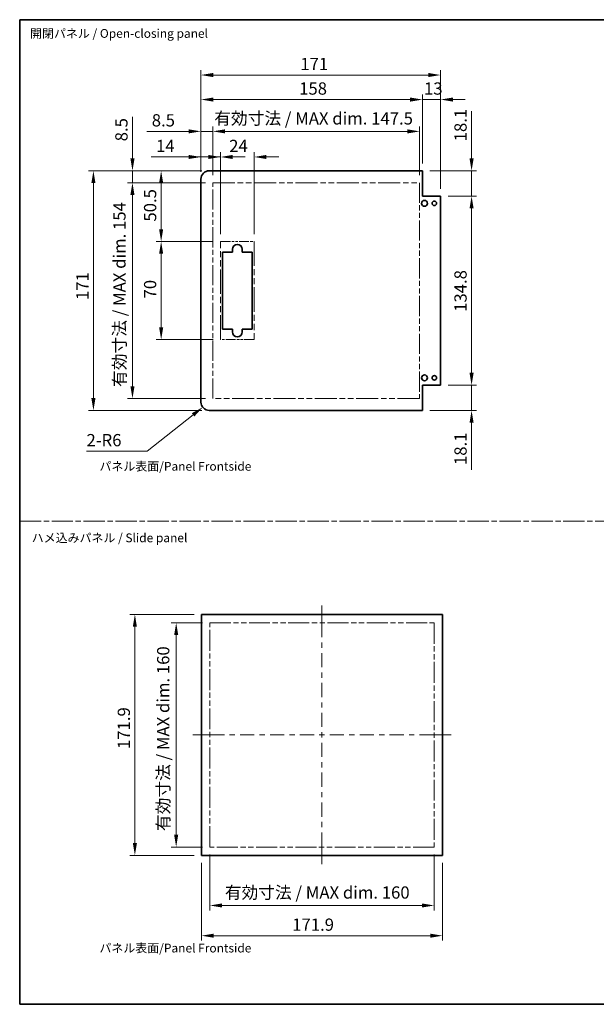
# Model space of a CAD drawing. Units: millimetres. Extents: x 0 to 4537, y -5 to 984.
# Drawn here: x 3559 to 3970, y 0 to 703 of the extents above; entities that cross this region are included whole.
import ezdxf

# ---------------------------------------------------------------- set-up
doc = ezdxf.new("R2010")
doc.units = ezdxf.units.MM
doc.header["$LTSCALE"] = 3.5
doc.linetypes.add('CHAIN', pattern=[0.3543, 0.2362, -0.0295, 0.0591, -0.0295])
doc.linetypes.add('DOUBLE_DASH_CHAIN', pattern=[1.2403, 0.6614, -0.0827, 0.1654, -0.0827, 0.1654, -0.0827])
doc.layers.get('Defpoints').update_dxf_attribs({"lineweight": 25})
for name, color, linetype, lineweight in [('Border (ISO)', 7, 'Continuous', 35), ('Centerline (ISO)', 131, 'Continuous', 18), ('Dimension (ISO)', 7, 'Continuous', 18), ('Dimension (ISO) @ 1', 7, 'Continuous', 18), ('Sketch Geometry (ISO)', 7, 'Continuous', 18), ('Symbol (ISO)', 7, 'Continuous', 18), ('Visible (ISO)', 7, 'Continuous', 35)]:
    doc.layers.add(name, color=color, linetype=linetype, lineweight=lineweight)
doc.styles.add('Note Text (TK)', font='txt')
doc.dimstyles.new('Default - Method 1b (TK)', dxfattribs={"dimscale": 3.5, "dimtxt": 2.5, "dimasz": 2.5, "dimexe": 1, "dimexo": 1.5, "dimgap": 1, "dimtad": 1, "dimtoh": 1, "dimrnd": 1e-08, "dimdsep": 46, "dimtxsty": 'Note Text (TK)', "dimcen": 0.09, "dimdle": 5, "dimclrd": 100, "dimclre": 100, "dimclrt": 7, "dimadec": 1, "dimazin": 1, "dimtfac": 1, "dimtmove": 0, "dimatfit": 3, "dimfxl": 1, "dimtolj": 1, "dimlwd": -1, "dimlwe": -1, "dimarcsym": 0})

# ---------------------------------------------------------------- blocks, each defined once
blk = doc.blocks.new('図面枠 tk図枠')
at = {"layer": 'Border (ISO)'}
for p, q in [((14.5, 289), (405.5, 289)), ((14.5, 289), (14.5, 8)), ((405.5, 289), (405.5, 8)), ((14.5, 8), (405.5, 8))]:
    blk.add_line(p, q, dxfattribs=at)
blk = doc.blocks.new('*D110')
at = {"layer": 'Defpoints', "color": 0}
for p in [(3670.63, 272.23), (3694.61, 272.23), (3694.61, 112.23)]:
    blk.add_point(p, dxfattribs=at)
at = {"layer": 'Dimension (ISO)', "color": 100}
for p, q in [((3689.36, 272.23), (3667.13, 272.23)), ((3670.63, 120.98), (3670.63, 263.48)), ((3689.36, 112.23), (3667.13, 112.23))]:
    blk.add_line(p, q, dxfattribs=at)
for points in [[(3669.17, 263.48), (3672.08, 263.48), (3670.63, 272.23)], [(3669.17, 120.98), (3672.08, 120.98), (3670.63, 112.23)]]:
    blk.add_solid(points, dxfattribs=at)
at = {"layer": 'Dimension (ISO)', "color": 7, "insert": (3661.36, 123.59), "char_height": 8.75, "attachment_point": 4, "rotation": 90, "style": 'Note Text (TK)'}
blk.add_mtext('\\A1;有効寸法 / MAX dim. 160', dxfattribs=at)
blk = doc.blocks.new('*D111')
at = {"layer": 'Defpoints', "color": 0}
for p in [(3694.61, 112.23), (3854.61, 112.23), (3694.61, 70.51)]:
    blk.add_point(p, dxfattribs=at)
at = {"layer": 'Dimension (ISO)', "color": 100}
for p, q in [((3694.61, 106.98), (3694.61, 67.01)), ((3854.61, 106.98), (3854.61, 67.01)), ((3845.86, 70.51), (3703.36, 70.51))]:
    blk.add_line(p, q, dxfattribs=at)
for points in [[(3703.36, 71.96), (3703.36, 69.05), (3694.61, 70.51)], [(3845.86, 71.96), (3845.86, 69.05), (3854.61, 70.51)]]:
    blk.add_solid(points, dxfattribs=at)
at = {"layer": 'Dimension (ISO)', "color": 7, "insert": (3705.3, 79.77), "char_height": 8.75, "attachment_point": 4, "style": 'Note Text (TK)'}
blk.add_mtext('\\A1;有効寸法 / MAX dim. 160', dxfattribs=at)
blk = doc.blocks.new('*D112')
at = {"layer": 'Defpoints', "color": 0}
for p in [(3641.16, 278.18), (3688.66, 278.18), (3688.66, 106.28)]:
    blk.add_point(p, dxfattribs=at)
at = {"layer": 'Dimension (ISO)', "color": 100}
for p, q in [((3683.41, 278.18), (3637.66, 278.18)), ((3641.16, 115.03), (3641.16, 269.43)), ((3683.41, 106.28), (3637.66, 106.28))]:
    blk.add_line(p, q, dxfattribs=at)
for points in [[(3639.7, 269.43), (3642.61, 269.43), (3641.16, 278.18)], [(3639.7, 115.03), (3642.61, 115.03), (3641.16, 106.28)]]:
    blk.add_solid(points, dxfattribs=at)
at = {"layer": 'Dimension (ISO)', "color": 7, "insert": (3633.28, 182.14), "char_height": 8.75, "attachment_point": 4, "rotation": 90, "style": 'Note Text (TK)'}
blk.add_mtext('\\A1;171.9', dxfattribs=at)
blk = doc.blocks.new('*D113')
at = {"layer": 'Defpoints', "color": 0}
for p in [(3688.66, 106.28), (3860.56, 106.28), (3688.66, 48.96)]:
    blk.add_point(p, dxfattribs=at)
at = {"layer": 'Dimension (ISO)', "color": 100}
for p, q in [((3688.66, 101.03), (3688.66, 45.46)), ((3860.56, 101.03), (3860.56, 45.46)), ((3851.81, 48.96), (3697.41, 48.96))]:
    blk.add_line(p, q, dxfattribs=at)
for points in [[(3697.41, 50.42), (3697.41, 47.5), (3688.66, 48.96)], [(3851.81, 50.42), (3851.81, 47.5), (3860.56, 48.96)]]:
    blk.add_solid(points, dxfattribs=at)
at = {"layer": 'Dimension (ISO)', "color": 7, "insert": (3753.38, 56.84), "char_height": 8.75, "attachment_point": 4, "style": 'Note Text (TK)'}
blk.add_mtext('\\A1;171.9', dxfattribs=at)
blk = doc.blocks.new('*D114')
at = {"layer": 'Defpoints', "color": 0}
for p in [(3859.27, 576.62), (3881.33, 576.62), (3859.27, 441.82)]:
    blk.add_point(p, dxfattribs=at)
at = {"layer": 'Dimension (ISO)', "color": 100}
for p, q in [((3864.52, 576.62), (3884.83, 576.62)), ((3881.33, 450.57), (3881.33, 567.87)), ((3864.52, 441.82), (3884.83, 441.82))]:
    blk.add_line(p, q, dxfattribs=at)
for points in [[(3879.87, 567.87), (3882.79, 567.87), (3881.33, 576.62)], [(3879.87, 450.57), (3882.79, 450.57), (3881.33, 441.82)]]:
    blk.add_solid(points, dxfattribs=at)
at = {"layer": 'Dimension (ISO)', "color": 7, "insert": (3873.45, 494.05), "char_height": 8.75, "attachment_point": 4, "rotation": 90, "style": 'Note Text (TK)'}
blk.add_mtext('\\A1;134.8', dxfattribs=at)
blk = doc.blocks.new('*D115')
at = {"layer": 'Defpoints', "color": 0}
for p in [(3846.27, 594.72), (3881.33, 594.72), (3859.27, 576.62)]:
    blk.add_point(p, dxfattribs=at)
at = {"layer": 'Dimension (ISO)', "color": 100}
for p, q in [((3881.33, 603.47), (3881.33, 637.17)), ((3851.52, 594.72), (3884.83, 594.72)), ((3881.33, 576.62), (3881.33, 594.72)), ((3864.52, 576.62), (3884.83, 576.62)), ((3881.33, 567.87), (3881.33, 559.12))]:
    blk.add_line(p, q, dxfattribs=at)
for points in [[(3879.87, 603.47), (3882.79, 603.47), (3881.33, 594.72)], [(3879.87, 567.87), (3882.79, 567.87), (3881.33, 576.62)]]:
    blk.add_solid(points, dxfattribs=at)
at = {"layer": 'Dimension (ISO)', "color": 7, "insert": (3873.45, 615.72), "char_height": 8.75, "attachment_point": 4, "rotation": 90, "style": 'Note Text (TK)'}
blk.add_mtext('\\A1;18.1', dxfattribs=at)
blk = doc.blocks.new('*D116')
at = {"layer": 'Defpoints', "color": 0}
for p in [(3859.27, 441.82), (3846.27, 423.72), (3881.33, 423.72)]:
    blk.add_point(p, dxfattribs=at)
at = {"layer": 'Dimension (ISO)', "color": 100}
for p, q in [((3881.33, 450.57), (3881.33, 459.32)), ((3864.52, 441.82), (3884.83, 441.82)), ((3881.33, 441.82), (3881.33, 423.72)), ((3851.52, 423.72), (3884.83, 423.72)), ((3881.33, 414.97), (3881.33, 381.27))]:
    blk.add_line(p, q, dxfattribs=at)
for points in [[(3879.87, 450.57), (3882.79, 450.57), (3881.33, 441.82)], [(3879.87, 414.97), (3882.79, 414.97), (3881.33, 423.72)]]:
    blk.add_solid(points, dxfattribs=at)
at = {"layer": 'Dimension (ISO)', "color": 7, "insert": (3873.45, 384.77), "char_height": 8.75, "attachment_point": 4, "rotation": 90, "style": 'Note Text (TK)'}
blk.add_mtext('\\A1;18.1', dxfattribs=at)
blk = doc.blocks.new('*D117')
at = {"layer": 'Defpoints', "color": 0}
for p in [(3726.27, 604.54), (3702.27, 544.22), (3726.27, 544.22)]:
    blk.add_point(p, dxfattribs=at)
at = {"layer": 'Dimension (ISO)', "color": 100}
for p, q in [((3693.52, 604.54), (3684.77, 604.54)), ((3702.27, 549.47), (3702.27, 608.04)), ((3726.27, 549.47), (3726.27, 608.04)), ((3735.02, 604.54), (3743.77, 604.54))]:
    blk.add_line(p, q, dxfattribs=at)
for points in [[(3693.52, 606), (3693.52, 603.09), (3702.27, 604.54)], [(3735.02, 606), (3735.02, 603.09), (3726.27, 604.54)]]:
    blk.add_solid(points, dxfattribs=at)
at = {"layer": 'Dimension (ISO)', "color": 7, "insert": (3708.42, 612.42), "char_height": 8.75, "attachment_point": 4, "style": 'Note Text (TK)'}
blk.add_mtext('\\A1;24', dxfattribs=at)
blk = doc.blocks.new('*D118')
at = {"layer": 'Defpoints', "color": 0}
for p in [(3688.27, 604.54), (3688.27, 588.72), (3702.27, 544.22)]:
    blk.add_point(p, dxfattribs=at)
at = {"layer": 'Dimension (ISO)', "color": 100}
for p, q in [((3679.52, 604.54), (3652.78, 604.54)), ((3688.27, 593.97), (3688.27, 608.04)), ((3702.27, 604.54), (3688.27, 604.54)), ((3702.27, 549.47), (3702.27, 608.04)), ((3711.02, 604.54), (3719.77, 604.54))]:
    blk.add_line(p, q, dxfattribs=at)
for points in [[(3679.52, 606), (3679.52, 603.09), (3688.27, 604.54)], [(3711.02, 606), (3711.02, 603.09), (3702.27, 604.54)]]:
    blk.add_solid(points, dxfattribs=at)
at = {"layer": 'Dimension (ISO)', "color": 7, "insert": (3656.28, 612.42), "char_height": 8.75, "attachment_point": 4, "style": 'Note Text (TK)'}
blk.add_mtext('\\A1;14', dxfattribs=at)
blk = doc.blocks.new('*D119')
at = {"layer": 'Defpoints', "color": 0}
for p in [(3844.27, 622.82), (3696.77, 586.22), (3844.27, 586.22)]:
    blk.add_point(p, dxfattribs=at)
at = {"layer": 'Dimension (ISO)', "color": 100}
for p, q in [((3696.77, 591.47), (3696.77, 626.32)), ((3844.27, 591.47), (3844.27, 626.32)), ((3705.52, 622.82), (3835.52, 622.82))]:
    blk.add_line(p, q, dxfattribs=at)
for points in [[(3705.52, 624.28), (3705.52, 621.36), (3696.77, 622.82)], [(3835.52, 624.28), (3835.52, 621.36), (3844.27, 622.82)]]:
    blk.add_solid(points, dxfattribs=at)
at = {"layer": 'Dimension (ISO)', "color": 7, "insert": (3697.73, 632.09), "char_height": 8.75, "attachment_point": 4, "style": 'Note Text (TK)'}
blk.add_mtext('\\A1;有効寸法 / MAX dim. 147.5', dxfattribs=at)
blk = doc.blocks.new('*D120')
at = {"layer": 'Defpoints', "color": 0}
for p in [(3688.27, 622.82), (3688.27, 588.72), (3696.77, 586.22)]:
    blk.add_point(p, dxfattribs=at)
at = {"layer": 'Dimension (ISO)', "color": 100}
for p, q in [((3688.27, 593.97), (3688.27, 626.32)), ((3696.77, 591.47), (3696.77, 626.32)), ((3679.52, 622.82), (3649.7, 622.82)), ((3696.77, 622.82), (3688.27, 622.82)), ((3705.52, 622.82), (3714.27, 622.82))]:
    blk.add_line(p, q, dxfattribs=at)
for points in [[(3679.52, 624.28), (3679.52, 621.36), (3688.27, 622.82)], [(3705.52, 624.28), (3705.52, 621.36), (3696.77, 622.82)]]:
    blk.add_solid(points, dxfattribs=at)
at = {"layer": 'Dimension (ISO)', "color": 7, "insert": (3653.2, 630.7), "char_height": 8.75, "attachment_point": 4, "style": 'Note Text (TK)'}
blk.add_mtext('\\A1;8.5', dxfattribs=at)
blk = doc.blocks.new('*D121')
at = {"layer": 'Defpoints', "color": 0}
for p in [(3846.27, 645.51), (3846.27, 594.72), (3688.27, 588.72)]:
    blk.add_point(p, dxfattribs=at)
at = {"layer": 'Dimension (ISO)', "color": 100}
for p, q in [((3688.27, 593.97), (3688.27, 649.01)), ((3846.27, 599.97), (3846.27, 649.01)), ((3697.02, 645.51), (3837.52, 645.51))]:
    blk.add_line(p, q, dxfattribs=at)
for points in [[(3697.02, 646.97), (3697.02, 644.05), (3688.27, 645.51)], [(3837.52, 646.97), (3837.52, 644.05), (3846.27, 645.51)]]:
    blk.add_solid(points, dxfattribs=at)
at = {"layer": 'Dimension (ISO)', "color": 7, "insert": (3758.33, 653.39), "char_height": 8.75, "attachment_point": 4, "style": 'Note Text (TK)'}
blk.add_mtext('\\A1;158', dxfattribs=at)
blk = doc.blocks.new('*D122')
at = {"layer": 'Defpoints', "color": 0}
for p in [(3859.27, 645.51), (3846.27, 594.72), (3859.27, 576.62)]:
    blk.add_point(p, dxfattribs=at)
at = {"layer": 'Dimension (ISO)', "color": 100}
for p, q in [((3846.27, 599.97), (3846.27, 649.01)), ((3859.27, 581.87), (3859.27, 649.01)), ((3837.52, 645.51), (3828.77, 645.51)), ((3846.27, 645.51), (3859.27, 645.51)), ((3868.02, 645.51), (3876.77, 645.51))]:
    blk.add_line(p, q, dxfattribs=at)
for points in [[(3837.52, 646.97), (3837.52, 644.05), (3846.27, 645.51)], [(3868.02, 646.97), (3868.02, 644.05), (3859.27, 645.51)]]:
    blk.add_solid(points, dxfattribs=at)
at = {"layer": 'Dimension (ISO)', "color": 7, "insert": (3847.4, 653.39), "char_height": 8.75, "attachment_point": 4, "style": 'Note Text (TK)'}
blk.add_mtext('\\A1;13', dxfattribs=at)
blk = doc.blocks.new('*D123')
at = {"layer": 'Defpoints', "color": 0}
for p in [(3859.27, 663.02), (3688.27, 588.72), (3859.27, 576.62)]:
    blk.add_point(p, dxfattribs=at)
at = {"layer": 'Dimension (ISO)', "color": 100}
for p, q in [((3688.27, 593.97), (3688.27, 666.52)), ((3697.02, 663.02), (3850.52, 663.02)), ((3859.27, 581.87), (3859.27, 666.52))]:
    blk.add_line(p, q, dxfattribs=at)
for points in [[(3697.02, 664.48), (3697.02, 661.57), (3688.27, 663.02)], [(3850.52, 664.48), (3850.52, 661.57), (3859.27, 663.02)]]:
    blk.add_solid(points, dxfattribs=at)
at = {"layer": 'Dimension (ISO)', "color": 7, "insert": (3759.19, 670.9), "char_height": 8.75, "attachment_point": 4, "style": 'Note Text (TK)'}
blk.add_mtext('\\A1;171', dxfattribs=at)
blk = doc.blocks.new('*D124')
at = {"layer": 'Defpoints', "color": 0}
for p in [(3659.9, 544.22), (3702.27, 544.22), (3702.27, 474.22)]:
    blk.add_point(p, dxfattribs=at)
at = {"layer": 'Dimension (ISO)', "color": 100}
for p, q in [((3697.02, 544.22), (3656.4, 544.22)), ((3659.9, 482.97), (3659.9, 535.47)), ((3697.02, 474.22), (3656.4, 474.22))]:
    blk.add_line(p, q, dxfattribs=at)
for points in [[(3658.44, 535.47), (3661.36, 535.47), (3659.9, 544.22)], [(3658.44, 482.97), (3661.36, 482.97), (3659.9, 474.22)]]:
    blk.add_solid(points, dxfattribs=at)
at = {"layer": 'Dimension (ISO)', "color": 7, "insert": (3652.03, 503.61), "char_height": 8.75, "attachment_point": 4, "rotation": 90, "style": 'Note Text (TK)'}
blk.add_mtext('\\A1;70', dxfattribs=at)
blk = doc.blocks.new('*D125')
at = {"layer": 'Defpoints', "color": 0}
for p in [(3659.9, 594.72), (3694.27, 594.72), (3702.27, 544.22)]:
    blk.add_point(p, dxfattribs=at)
at = {"layer": 'Dimension (ISO)', "color": 100}
for p, q in [((3689.02, 594.72), (3656.4, 594.72)), ((3659.9, 552.97), (3659.9, 585.97)), ((3697.02, 544.22), (3656.4, 544.22))]:
    blk.add_line(p, q, dxfattribs=at)
for points in [[(3658.44, 585.97), (3661.36, 585.97), (3659.9, 594.72)], [(3658.44, 552.97), (3661.36, 552.97), (3659.9, 544.22)]]:
    blk.add_solid(points, dxfattribs=at)
at = {"layer": 'Dimension (ISO)', "color": 7, "insert": (3652.03, 558.45), "char_height": 8.75, "attachment_point": 4, "rotation": 90, "style": 'Note Text (TK)'}
blk.add_mtext('\\A1;50.5', dxfattribs=at)
blk = doc.blocks.new('*D126')
at = {"layer": 'Defpoints', "color": 0}
for p in [(3639.44, 586.22), (3696.77, 586.22), (3696.77, 432.22)]:
    blk.add_point(p, dxfattribs=at)
at = {"layer": 'Dimension (ISO)', "color": 100}
for p, q in [((3691.52, 586.22), (3635.94, 586.22)), ((3639.44, 440.97), (3639.44, 577.47)), ((3691.52, 432.22), (3635.94, 432.22))]:
    blk.add_line(p, q, dxfattribs=at)
for points in [[(3637.98, 577.47), (3640.9, 577.47), (3639.44, 586.22)], [(3637.98, 440.97), (3640.9, 440.97), (3639.44, 432.22)]]:
    blk.add_solid(points, dxfattribs=at)
at = {"layer": 'Dimension (ISO)', "color": 7, "insert": (3630.17, 440.49), "char_height": 8.75, "attachment_point": 4, "rotation": 90, "style": 'Note Text (TK)'}
blk.add_mtext('\\A1;有効寸法 / MAX dim. 154', dxfattribs=at)
blk = doc.blocks.new('*D127')
at = {"layer": 'Defpoints', "color": 0}
for p in [(3639.44, 594.72), (3694.27, 594.72), (3696.77, 586.22)]:
    blk.add_point(p, dxfattribs=at)
at = {"layer": 'Dimension (ISO)', "color": 100}
for p, q in [((3639.44, 603.47), (3639.44, 633.29)), ((3689.02, 594.72), (3635.94, 594.72)), ((3639.44, 586.22), (3639.44, 594.72)), ((3691.52, 586.22), (3635.94, 586.22)), ((3639.44, 577.47), (3639.44, 568.72))]:
    blk.add_line(p, q, dxfattribs=at)
for points in [[(3637.98, 603.47), (3640.9, 603.47), (3639.44, 594.72)], [(3637.98, 577.47), (3640.9, 577.47), (3639.44, 586.22)]]:
    blk.add_solid(points, dxfattribs=at)
at = {"layer": 'Dimension (ISO)', "color": 7, "insert": (3631.56, 615.72), "char_height": 8.75, "attachment_point": 4, "rotation": 90, "style": 'Note Text (TK)'}
blk.add_mtext('\\A1;8.5', dxfattribs=at)
blk = doc.blocks.new('*D128')
at = {"layer": 'Defpoints', "color": 0}
for p in [(3694.27, 594.72), (3611.58, 423.72), (3694.27, 423.72)]:
    blk.add_point(p, dxfattribs=at)
at = {"layer": 'Dimension (ISO)', "color": 100}
for p, q in [((3689.02, 594.72), (3608.08, 594.72)), ((3611.58, 585.97), (3611.58, 432.47)), ((3689.02, 423.72), (3608.08, 423.72))]:
    blk.add_line(p, q, dxfattribs=at)
for points in [[(3610.13, 585.97), (3613.04, 585.97), (3611.58, 594.72)], [(3610.13, 432.47), (3613.04, 432.47), (3611.58, 423.72)]]:
    blk.add_solid(points, dxfattribs=at)
at = {"layer": 'Dimension (ISO)', "color": 7, "insert": (3603.71, 502.49), "char_height": 8.75, "attachment_point": 4, "rotation": 90, "style": 'Note Text (TK)'}
blk.add_mtext('\\A1;171', dxfattribs=at)
blk = doc.blocks.new('*D129')
at = {"layer": 'Defpoints', "color": 0}
for p in [(3694.27, 429.72), (3689.56, 426)]:
    blk.add_point(p, dxfattribs=at)
at = {"layer": 'Dimension (ISO)', "color": 100}
for p, q in [((3649.82, 394.64), (3682.69, 420.58)), ((3606.65, 394.64), (3649.82, 394.64))]:
    blk.add_line(p, q, dxfattribs=at)
blk.add_solid([(3681.78, 421.72), (3683.59, 419.43), (3689.56, 426)], dxfattribs=at)
at = {"layer": 'Dimension (ISO)', "color": 7, "insert": (3606.65, 402.51), "char_height": 8.75, "attachment_point": 4, "style": 'Note Text (TK)'}
blk.add_mtext('\\A1;2-R6', dxfattribs=at)

msp = doc.modelspace()

# ---------------------------------------------------------------- linework, layer by layer
at = {"layer": 'Centerline (ISO)'}
for p, q in [((3774.606, 278.183), (3774.606, 284.433)), ((3774.606, 278.183), (3774.606, 271.933)), ((3688.656, 192.233), (3682.406, 192.233)), ((3688.656, 192.233), (3694.906, 192.233)), ((3860.556, 192.233), (3854.306, 192.233)), ((3860.556, 192.233), (3866.806, 192.233)), ((3774.606, 106.283), (3774.606, 112.533)), ((3774.606, 106.283), (3774.606, 100.033))]:
    msp.add_line(p, q, dxfattribs=at)
at = {"layer": 'Centerline (ISO)', "linetype": 'Continuous'}
for p, q in [((3774.606, 271.933), (3774.606, 261.852)), ((3774.606, 258.102), (3774.606, 254.352)), ((3774.606, 250.602), (3774.606, 240.52)), ((3774.606, 236.77), (3774.606, 233.02)), ((3774.606, 229.27), (3774.606, 219.189)), ((3774.606, 215.439), (3774.606, 211.689)), ((3774.606, 207.939), (3774.606, 197.858)), ((3694.906, 192.233), (3704.987, 192.233)), ((3708.737, 192.233), (3712.487, 192.233)), ((3716.237, 192.233), (3726.319, 192.233)), ((3730.069, 192.233), (3733.819, 192.233)), ((3737.569, 192.233), (3747.65, 192.233)), ((3751.4, 192.233), (3755.15, 192.233)), ((3758.9, 192.233), (3768.981, 192.233)), ((3772.731, 192.233), (3776.481, 192.233)), ((3774.606, 194.108), (3774.606, 190.358)), ((3780.231, 192.233), (3790.312, 192.233)), ((3794.062, 192.233), (3797.812, 192.233)), ((3801.562, 192.233), (3811.644, 192.233)), ((3815.394, 192.233), (3819.144, 192.233)), ((3822.894, 192.233), (3832.975, 192.233)), ((3836.725, 192.233), (3840.475, 192.233)), ((3844.225, 192.233), (3854.306, 192.233)), ((3774.606, 186.608), (3774.606, 176.527)), ((3774.606, 172.777), (3774.606, 169.027)), ((3774.606, 165.277), (3774.606, 155.195)), ((3774.606, 151.445), (3774.606, 147.695)), ((3774.606, 143.945), (3774.606, 133.864)), ((3774.606, 130.114), (3774.606, 126.364)), ((3774.606, 122.614), (3774.606, 112.533))]:
    msp.add_line(p, q, dxfattribs=at)
at = {"layer": 'Sketch Geometry (ISO)', "color": 4, "linetype": 'DOUBLE_DASH_CHAIN', "ltscale": 6.795591}
for p, q in [((3696.766, 586.219), (3844.266, 586.219)), ((3844.266, 432.219), (3696.766, 432.219))]:
    msp.add_line(p, q, dxfattribs=at)
at = {"layer": 'Sketch Geometry (ISO)', "color": 4, "linetype": 'DOUBLE_DASH_CHAIN', "ltscale": 6.208176}
for p, q in [((3696.766, 432.219), (3696.766, 586.219)), ((3844.266, 586.219), (3844.266, 432.219))]:
    msp.add_line(p, q, dxfattribs=at)
at = {"layer": 'Sketch Geometry (ISO)', "color": 4, "linetype": 'DOUBLE_DASH_CHAIN', "ltscale": 3.047169}
for p, q in [((3702.266, 544.219), (3726.266, 544.219)), ((3726.266, 474.219), (3702.266, 474.219))]:
    msp.add_line(p, q, dxfattribs=at)
at = {"layer": 'Sketch Geometry (ISO)', "color": 4, "linetype": 'DOUBLE_DASH_CHAIN', "ltscale": 7.525061}
for p, q in [((3702.266, 474.219), (3702.266, 544.219)), ((3726.266, 544.219), (3726.266, 474.219))]:
    msp.add_line(p, q, dxfattribs=at)
at = {"layer": 'Sketch Geometry (ISO)', "color": 4, "linetype": 'CHAIN', "ltscale": 18.394846}
msp.add_line((3559, 344.677), (4536.594, 344.677), dxfattribs=at)
at = {"layer": 'Sketch Geometry (ISO)', "color": 4, "linetype": 'DOUBLE_DASH_CHAIN', "ltscale": 6.450052}
for p, q in [((3694.606, 272.233), (3854.606, 272.233)), ((3694.606, 112.233), (3694.606, 272.233)), ((3854.606, 272.233), (3854.606, 112.233)), ((3854.606, 112.233), (3694.606, 112.233))]:
    msp.add_line(p, q, dxfattribs=at)
at = {"layer": 'Visible (ISO)'}
for p, q in [((3846.266, 594.719), (3694.266, 594.719)), ((3846.266, 576.619), (3846.266, 594.719)), ((3688.266, 429.719), (3688.266, 588.719)), ((3859.266, 576.619), (3846.266, 576.619)), ((3859.266, 441.819), (3859.266, 576.619)), ((3703.766, 536.719), (3710.766, 536.719)), ((3703.766, 481.719), (3703.766, 536.719)), ((3710.766, 536.719), (3710.766, 538.719)), ((3717.766, 538.719), (3717.766, 536.719)), ((3717.766, 536.719), (3724.766, 536.719)), ((3724.766, 536.719), (3724.766, 481.719)), ((3710.766, 481.719), (3703.766, 481.719)), ((3710.766, 479.719), (3710.766, 481.719)), ((3717.766, 481.719), (3717.766, 479.719)), ((3724.766, 481.719), (3717.766, 481.719)), ((3846.266, 441.819), (3859.266, 441.819)), ((3846.266, 423.719), (3846.266, 441.819)), ((3846.266, 423.719), (3694.266, 423.719)), ((3860.556, 278.183), (3688.656, 278.183)), ((3688.656, 106.283), (3688.656, 278.183)), ((3860.556, 106.283), (3860.556, 278.183)), ((3860.556, 106.283), (3688.656, 106.283))]:
    msp.add_line(p, q, dxfattribs=at)
for centre, radius in [((3847.766, 571.469), 2.1), ((3854.766, 571.469), 1.6), ((3847.766, 446.969), 2.1), ((3854.766, 446.969), 1.6)]:
    msp.add_circle(centre, radius, dxfattribs=at)
for centre, radius, start, end in [((3694.266, 588.719), 6, 90, 180), ((3714.266, 538.719), 3.5, 0, 180), ((3714.266, 479.719), 3.5, 180, 0), ((3694.266, 429.719), 6, 180, 270)]:
    msp.add_arc(centre, radius, start, end, dxfattribs=at)

# ---------------------------------------------------------------- block references
at = {"xscale": 2.5, "yscale": 2.5, "zscale": 2.5}
msp.add_blockref('図面枠 tk図枠', (3522.833, -20), dxfattribs=at)

# ---------------------------------------------------------------- texts
at = {"layer": 'Symbol (ISO)', "color": 7, "char_height": 6.25, "attachment_point": 4, "line_spacing_factor": 1.5, "style": 'Note Text (TK)'}
for s, insert, width in [('{開閉パネル / Open-closing panel}', (3566.403, 691.891), 131.76169), ('{ハメ込みパネル / Slide panel}', (3567.563, 331.985), 114.76609)]:
    msp.add_mtext(s, dxfattribs=dict(at, insert=insert, width=width))
for insert in [(3615.877, 383.844), (3615.877, 40.123)]:
    msp.add_mtext_dynamic_manual_height_columns('{\\fMS PGothic|b0|i0|c128|p50;パネル表面/Panel Frontside}', width=119.58743, gutter_width=1, heights=[0], dxfattribs=dict(at, insert=insert))

# ---------------------------------------------------------------- dimensions: what is measured, and where the dimension line sits
at = {"layer": 'Dimension (ISO) @ 1', "color": 100}
for base, p1, p2, angle, override, picture, middle in [((3859.266, 663.025), (3688.266, 588.719), (3859.266, 576.619), 180, {"dimscale": 1, "dimtxt": 8.75, "dimasz": 8.75, "dimexe": 3.5, "dimexo": 5.25, "dimgap": 3.5, "dimtoh": 0, "dimdec": 2, "dimcen": 0.315, "dimtp": 0, "dimtm": 0, "dimtdec": 2, "dimtix": 0, "dimtofl": 0, "dimtmove": 0, "dimatfit": 1}, '*D123', (3766.868, 663.025)), ((3846.266, 645.511), (3688.266, 588.719), (3846.266, 594.719), 180, {"dimscale": 1, "dimtxt": 8.75, "dimasz": 8.75, "dimexe": 3.5, "dimexo": 5.25, "dimgap": 3.5, "dimtoh": 0, "dimdec": 2, "dimcen": 0.315, "dimtp": 0, "dimtm": 0, "dimtdec": 2, "dimtix": 0, "dimtofl": 0, "dimtmove": 0, "dimatfit": 1}, '*D121', (3766.905, 645.511)), ((3859.266, 645.511), (3846.266, 594.719), (3859.266, 576.619), 180, {"dimscale": 1, "dimtxt": 8.75, "dimasz": 8.75, "dimexe": 3.5, "dimexo": 5.25, "dimgap": 3.5, "dimtoh": 0, "dimdec": 2, "dimcen": 0.315, "dimtp": 0, "dimtm": 0, "dimtdec": 2, "dimtix": 0, "dimtofl": 1, "dimtmove": 0, "dimatfit": 1}, '*D122', (3852.766, 645.511)), ((3639.44, 594.719), (3696.766, 586.219), (3694.266, 594.719), 90, {"dimscale": 1, "dimtxt": 8.75, "dimasz": 8.75, "dimexe": 3.5, "dimexo": 5.25, "dimgap": 3.5, "dimtoh": 0, "dimdec": 2, "dimcen": 0.315, "dimtp": 0, "dimtm": 0, "dimtdec": 2, "dimtix": 0, "dimtofl": 1, "dimtmove": 0, "dimatfit": 1}, '*D127', (3639.44, 622.754)), ((3688.266, 622.82), (3696.766, 586.219), (3688.266, 588.719), 180, {"dimscale": 1, "dimtxt": 8.75, "dimasz": 8.75, "dimexe": 3.5, "dimexo": 5.25, "dimgap": 3.5, "dimtoh": 0, "dimdec": 2, "dimcen": 0.315, "dimtp": 0, "dimtm": 0, "dimtdec": 2, "dimtix": 0, "dimtofl": 1, "dimtmove": 0, "dimatfit": 1}, '*D120', (3660.231, 622.82)), ((3881.328, 594.719), (3859.266, 576.619), (3846.266, 594.719), 90, {"dimscale": 1, "dimtxt": 8.75, "dimasz": 8.75, "dimexe": 3.5, "dimexo": 5.25, "dimgap": 3.5, "dimtoh": 0, "dimdec": 2, "dimcen": 0.315, "dimtp": 0, "dimtm": 0, "dimtdec": 2, "dimtix": 0, "dimtofl": 1, "dimtmove": 0, "dimatfit": 1}, '*D115', (3881.328, 624.693)), ((3688.266, 604.545), (3702.266, 544.219), (3688.266, 588.719), 180, {"dimscale": 1, "dimtxt": 8.75, "dimasz": 8.75, "dimexe": 3.5, "dimexo": 5.25, "dimgap": 3.5, "dimtoh": 0, "dimdec": 2, "dimcen": 0.315, "dimtp": 0, "dimtm": 0, "dimtdec": 2, "dimtix": 0, "dimtofl": 1, "dimtmove": 0, "dimatfit": 1}, '*D118', (3661.772, 604.545)), ((3726.266, 604.545), (3702.266, 544.219), (3726.266, 544.219), 180, {"dimscale": 1, "dimtxt": 8.75, "dimasz": 8.75, "dimexe": 3.5, "dimexo": 5.25, "dimgap": 3.5, "dimtoh": 0, "dimdec": 2, "dimcen": 0.315, "dimtp": 0, "dimtm": 0, "dimtdec": 2, "dimtix": 0, "dimtofl": 0, "dimtmove": 0, "dimatfit": 1}, '*D117', (3714.266, 604.545)), ((3611.583, 423.719), (3694.266, 594.719), (3694.266, 423.719), 90, {"dimscale": 1, "dimtxt": 8.75, "dimasz": 8.75, "dimexe": 3.5, "dimexo": 5.25, "dimgap": 3.5, "dimtoh": 0, "dimdec": 2, "dimcen": 0.315, "dimtp": 0, "dimtm": 0, "dimtdec": 2, "dimtix": 0, "dimtofl": 0, "dimtmove": 0, "dimatfit": 1}, '*D128', (3611.583, 510.173)), ((3659.902, 594.719), (3702.266, 544.219), (3694.266, 594.719), 90, {"dimscale": 1, "dimtxt": 8.75, "dimasz": 8.75, "dimexe": 3.5, "dimexo": 5.25, "dimgap": 3.5, "dimtoh": 0, "dimdec": 2, "dimcen": 0.315, "dimtp": 0, "dimtm": 0, "dimtdec": 2, "dimtix": 0, "dimtofl": 0, "dimtmove": 0, "dimatfit": 1}, '*D125', (3659.902, 568.646)), ((3881.328, 576.619), (3859.266, 441.819), (3859.266, 576.619), 90, {"dimscale": 1, "dimtxt": 8.75, "dimasz": 8.75, "dimexe": 3.5, "dimexo": 5.25, "dimgap": 3.5, "dimtoh": 0, "dimdec": 2, "dimcen": 0.315, "dimtp": 0, "dimtm": 0, "dimtdec": 2, "dimtix": 0, "dimtofl": 0, "dimtmove": 0, "dimatfit": 1}, '*D114', (3881.328, 507.096)), ((3659.902, 544.219), (3702.266, 474.219), (3702.266, 544.219), 90, {"dimscale": 1, "dimtxt": 8.75, "dimasz": 8.75, "dimexe": 3.5, "dimexo": 5.25, "dimgap": 3.5, "dimtoh": 0, "dimdec": 2, "dimcen": 0.315, "dimtp": 0, "dimtm": 0, "dimtdec": 2, "dimtix": 0, "dimtofl": 0, "dimtmove": 0, "dimatfit": 1}, '*D124', (3659.902, 509.327)), ((3881.328, 423.719), (3859.266, 441.819), (3846.266, 423.719), 90, {"dimscale": 1, "dimtxt": 8.75, "dimasz": 8.75, "dimexe": 3.5, "dimexo": 5.25, "dimgap": 3.5, "dimtoh": 0, "dimdec": 2, "dimcen": 0.315, "dimtp": 0, "dimtm": 0, "dimtdec": 2, "dimtix": 0, "dimtofl": 1, "dimtmove": 0, "dimatfit": 1}, '*D116', (3881.328, 393.745)), ((3641.156, 278.183), (3688.656, 106.283), (3688.656, 278.183), 90, {"dimscale": 1, "dimtxt": 8.75, "dimasz": 8.75, "dimexe": 3.5, "dimexo": 5.25, "dimgap": 3.5, "dimtoh": 0, "dimdec": 2, "dimcen": 0.315, "dimtp": 0, "dimtm": 0, "dimtdec": 2, "dimtix": 0, "dimtofl": 0, "dimtmove": 0, "dimatfit": 1}, '*D112', (3641.156, 195.136)), ((3688.656, 48.963), (3860.556, 106.283), (3688.656, 106.283), 180, {"dimscale": 1, "dimtxt": 8.75, "dimasz": 8.75, "dimexe": 3.5, "dimexo": 5.25, "dimgap": 3.5, "dimtoh": 0, "dimdec": 2, "dimcen": 0.315, "dimtp": 0, "dimtm": 0, "dimtdec": 2, "dimtix": 0, "dimtofl": 0, "dimtmove": 0, "dimatfit": 1}, '*D113', (3766.378, 48.963))]:
    dim = msp.add_linear_dim(base=base, p1=p1, p2=p2, angle=angle, dimstyle='Default - Method 1b (TK)', override=override, dxfattribs=at)
    dim.commit()
    dim.dimension.update_dxf_attribs({"geometry": picture, "text_midpoint": middle, "dimtype": 128})
for base, p1, p2, angle, picture, middle in [((3844.266, 622.82), (3696.766, 586.219), (3844.266, 586.219), 180, '*D119', (3770.516, 622.82)), ((3639.44, 586.219), (3696.766, 432.219), (3696.766, 586.219), 90, '*D126', (3639.44, 508.928)), ((3670.626, 272.233), (3694.606, 112.233), (3694.606, 272.233), 90, '*D110', (3670.626, 191.997)), ((3694.606, 70.506), (3854.606, 112.233), (3694.606, 112.233), 180, '*D111', (3773.71, 70.506))]:
    dim = msp.add_linear_dim(base=base, p1=p1, p2=p2, angle=angle, text='有効寸法 / MAX dim. <>', dimstyle='Default - Method 1b (TK)', override={"dimscale": 1, "dimtxt": 8.75, "dimasz": 8.75, "dimexe": 3.5, "dimexo": 5.25, "dimgap": 3.5, "dimtoh": 0, "dimdec": 2, "dimcen": 0.315, "dimtp": 0, "dimtm": 0, "dimtdec": 2, "dimtix": 0, "dimtofl": 0, "dimtmove": 0, "dimatfit": 1}, dxfattribs=at)
    dim.commit()
    dim.dimension.update_dxf_attribs({"geometry": picture, "text_midpoint": middle, "dimtype": 128})
dim = msp.add_radius_dim(center=(3694.266, 429.719), mpoint=(3689.556, 426.001), text='2-<>', dimstyle='Default - Method 1b (TK)', override={"dimscale": 1, "dimtxt": 8.75, "dimasz": 8.75, "dimexe": 3.5, "dimexo": 5.25, "dimgap": 3.5, "dimtih": 1, "dimdec": 2, "dimcen": 0, "dimtp": 0, "dimtm": 0, "dimtdec": 2, "dimtix": 0, "dimtofl": 0, "dimtmove": 0, "dimatfit": 3}, dxfattribs=at)
dim.commit()
dim.dimension.update_dxf_attribs({"geometry": '*D129', "text_midpoint": (3619.498, 394.636), "dimtype": 132})

doc.saveas('drawing.dxf')
